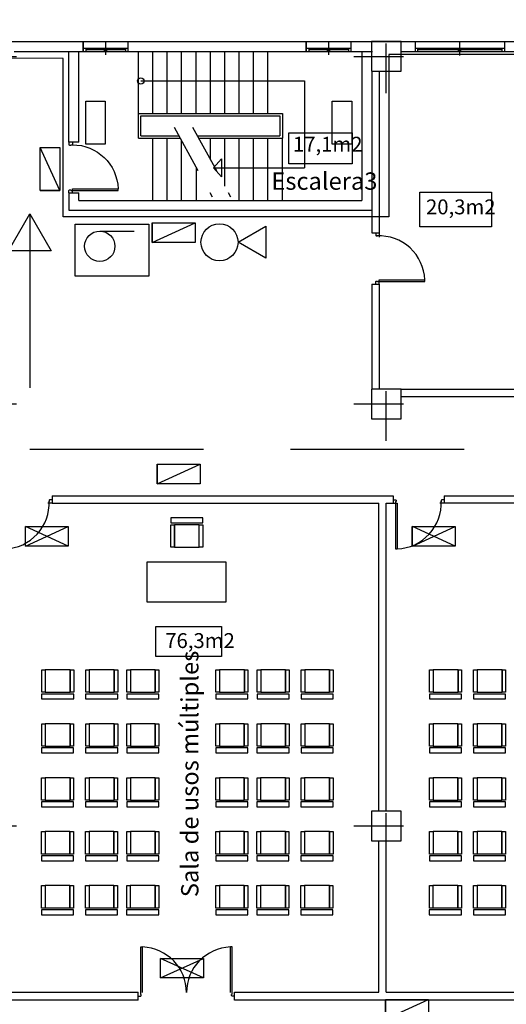
# Model space of a CAD drawing. Extents: x 199.9 to 296.2, y 126 to 185.5.
# Drawn here: x 249.2 to 259, y 165.7 to 185.5 of the extents above; entities that cross this region are included whole.
import ezdxf

# ---------------------------------------------------------------- set-up
doc = ezdxf.new("R2010")
doc.units = 0
doc.header["$LTSCALE"] = 2
doc.linetypes.add('TRAZO_Y_PUNTO', pattern=[1, 0.5, -0.25, 0, -0.25])
doc.linetypes.add('TRAZOS2', pattern=[0.375, 0.25, -0.125])
doc.layers.get('0').update_dxf_attribs({"linetype": 'CONTINUOUS'})
for name, color, linetype in [('EJE-PILAR', 8, 'TRAZO_Y_PUNTO'), ('EMERGE2002', 7, 'CONTINUOUS'), ('EMERGENCIA', 7, 'CONTINUOUS'), ('MOBILIARIO', 4, 'CONTINUOUS'), ('MUROS', 7, 'CONTINUOUS'), ('PCI', 7, 'CONTINUOUS'), ('PILARES', 7, 'CONTINUOUS'), ('PUERTAS', 2, 'CONTINUOUS'), ('SUPERFICIES', 7, 'CONTINUOUS'), ('TEXTOS', 7, 'CONTINUOUS')]:
    doc.layers.add(name, color=color, linetype=linetype)
doc.styles.add('ROMANS8', font='swisscl.ttf', dxfattribs={"height": 0.35})

# ---------------------------------------------------------------- blocks, each defined once
blk = doc.blocks.new('P92-I')
for p, q in [((0.05, -0.035), (0.05, 0.92)), ((0.05, 0.92), (0.085, 0.92)), ((0.085, 0), (0.085, 0.92)), ((0, 0), (0.05, 0)), ((0, -0.07), (0.05, -0.07)), ((0.05, 0), (0.085, 0)), ((0.05, -0.035), (0.06, -0.035)), ((0.05, -0.07), (0.06, -0.06)), ((0.06, -0.06), (0.06, -0.035)), ((0.96, -0.06), (0.96, -0.035)), ((0.97, -0.035), (0.96, -0.035)), ((0.97, -0.07), (0.96, -0.06)), ((0.97, -0.035), (0.97, 0)), ((1.02, 0), (0.97, 0)), ((1.02, -0.07), (0.97, -0.07))]:
    blk.add_line(p, q)
blk.add_arc((0.05, 0), 0.92, 360, 87.8197)
blk = doc.blocks.new('EXTINT')
at = {"layer": 'PCI', "color": 4}
for p, q in [((0.746, 0), (1.305, 0.323)), ((1.305, 0.323), (1.305, -0.323)), ((1.305, -0.323), (0.746, 0))]:
    blk.add_line(p, q, dxfattribs=at)
blk.add_circle((0.373, 0), 0.373, dxfattribs=at)
blk = doc.blocks.new('BIE')
at = {"layer": 'PCI', "color": 4}
blk.add_line((-0.247, -0.142), (0.446, -0.142), dxfattribs=at)
blk.add_lwpolyline([(-0.744, 0), (0.744, 0), (0.744, -1.049), (-0.744, -1.049)], close=True, dxfattribs=at)
blk.add_circle((-0.247, -0.446), 0.305, dxfattribs=at)
blk = doc.blocks.new('EMERG110')
at = {"layer": 'EMERGE2002', "color": 3}
for p, q in [((0, 0.433), (0.394, -0.433)), ((0.394, 0.433), (0, 0.433))]:
    blk.add_line(p, q, dxfattribs=at)
at = {"layer": 'EMERGE2002', "color": 3, "linetype": 'Continuous'}
blk.add_lwpolyline([(0.394, -0.433), (0, -0.433), (0, 0.433), (0.394, 0.433)], close=True, dxfattribs=at)
blk = doc.blocks.new('EMERG305')
at = {"layer": 'EMERGE2002', "color": 3}
for p, q in [((0.433, 0), (-0.433, 0.394)), ((-0.433, 0), (0.433, 0.394))]:
    blk.add_line(p, q, dxfattribs=at)
at = {"layer": 'EMERGE2002', "color": 3, "linetype": 'Continuous'}
blk.add_lwpolyline([(0.433, 0.394), (0.433, 0), (-0.433, 0), (-0.433, 0.394)], close=True, dxfattribs=at)

msp = doc.modelspace()

# ---------------------------------------------------------------- linework, layer by layer
for p, q in [((250.393, 181.901), (256.093, 181.901)), ((250.193, 181.701), (256.293, 181.701)), ((256.293, 181.245), (256.443, 181.245)), ((256.293, 180.216), (256.443, 180.216)), ((249.853, 175.951), (249.853, 175.801)), ((249.853, 175.951), (251.59, 175.951)), ((253.531, 175.951), (256.586, 175.951)), ((256.723, 175.951), (256.723, 175.801)), ((257.753, 175.951), (257.753, 175.801)), ((249.853, 175.801), (251.59, 175.801)), ((253.531, 175.801), (256.436, 175.801)), ((256.436, 169.601), (256.436, 175.801)), ((256.586, 169.601), (256.586, 175.801)), ((256.436, 165.951), (256.436, 169.001)), ((256.584, 165.951), (256.586, 169.001)), ((248.686, 165.951), (251.59, 165.951)), ((249.853, 165.801), (251.59, 165.801)), ((251.59, 165.794), (251.59, 165.951)), ((253.531, 165.794), (253.531, 165.951)), ((253.531, 165.951), (256.436, 165.951)), ((253.531, 165.801), (259.24, 165.801)), ((256.584, 165.951), (259.24, 165.951))]:
    msp.add_line(p, q)
at = {"layer": 'EJE-PILAR'}
for p, q in [((256.586, 184.061), (256.586, 185.541)), ((248.133, 184.801), (249.439, 184.801)), ((255.933, 184.801), (257.239, 184.801)), ((252.311, 183.379), (253.279, 181.6)), ((252.685, 183.379), (253.653, 181.6)), ((256.586, 177.061), (256.586, 178.541)), ((248.133, 177.801), (249.439, 177.801)), ((255.933, 177.801), (257.239, 177.801)), ((256.586, 168.561), (256.586, 170.041)), ((248.133, 169.301), (249.439, 169.301)), ((255.933, 169.301), (257.239, 169.301))]:
    msp.add_line(p, q, dxfattribs=at)
at = {"layer": 'EMERGENCIA', "color": 3}
for points in [[(250.924, 183.035), (250.53, 183.035), (250.53, 183.902), (250.924, 183.902)], [(255.894, 183.035), (255.499, 183.035), (255.499, 183.902), (255.894, 183.902)], [(250.009, 182.099), (249.615, 182.099), (249.615, 182.966), (250.009, 182.966)], [(249.404, 181.627), (249.834, 180.883), (248.974, 180.883)], [(249.314, 174.936), (249.314, 175.33), (250.18, 175.33), (250.18, 174.936)], [(257.111, 174.936), (257.111, 175.33), (257.978, 175.33), (257.978, 174.936)], [(252.04, 166.239), (252.04, 166.634), (252.906, 166.634), (252.906, 166.239)]]:
    msp.add_lwpolyline(points, close=True, dxfattribs=at)
at = {"layer": 'EMERGENCIA', "color": 12, "linetype": 'TRAZOS2', "ltscale": 7}
msp.add_lwpolyline([(249.404, 181.627), (249.404, 176.893), (274.109, 176.893)], dxfattribs=at)
at = {"layer": 'MOBILIARIO'}
for p, q in [((252.818, 175.368), (252.318, 175.368)), ((252.318, 174.918), (252.318, 175.368)), ((252.818, 174.918), (252.818, 175.368)), ((252.318, 174.918), (252.818, 174.918)), ((249.716, 172.446), (249.716, 171.996)), ((250.216, 172.446), (249.716, 172.446)), ((250.216, 172.446), (250.216, 171.996)), ((250.603, 172.446), (250.603, 171.996)), ((251.103, 172.446), (250.603, 172.446)), ((251.103, 172.446), (251.103, 171.996)), ((251.433, 172.446), (251.433, 171.996)), ((251.933, 172.446), (251.433, 172.446)), ((251.933, 172.446), (251.933, 171.996)), ((253.727, 172.446), (253.227, 172.446)), ((253.227, 172.446), (253.227, 171.996)), ((253.727, 172.446), (253.727, 171.996)), ((254.557, 172.446), (254.057, 172.446)), ((254.057, 172.446), (254.057, 171.996)), ((254.557, 172.446), (254.557, 171.996)), ((254.944, 172.446), (254.944, 171.996)), ((255.444, 172.446), (254.944, 172.446)), ((255.444, 172.446), (255.444, 171.996)), ((258.032, 172.446), (257.532, 172.446)), ((257.532, 172.446), (257.532, 171.996)), ((258.032, 172.446), (258.032, 171.996)), ((258.919, 172.446), (258.419, 172.446)), ((258.419, 172.446), (258.419, 171.996)), ((258.919, 172.446), (258.919, 171.996)), ((249.716, 171.996), (250.216, 171.996)), ((250.603, 171.996), (251.103, 171.996)), ((251.433, 171.996), (251.933, 171.996)), ((253.227, 171.996), (253.727, 171.996)), ((254.057, 171.996), (254.557, 171.996)), ((254.944, 171.996), (255.444, 171.996)), ((257.532, 171.996), (258.032, 171.996)), ((258.419, 171.996), (258.919, 171.996)), ((249.715, 171.36), (249.715, 170.91)), ((250.215, 171.36), (249.715, 171.36)), ((250.215, 171.36), (250.215, 170.91)), ((250.602, 171.36), (250.602, 170.91)), ((251.102, 171.36), (250.602, 171.36)), ((251.102, 171.36), (251.102, 170.91)), ((251.932, 171.36), (251.432, 171.36)), ((251.432, 171.36), (251.432, 170.91)), ((251.932, 171.36), (251.932, 170.91)), ((253.226, 171.36), (253.226, 170.91)), ((253.726, 171.36), (253.226, 171.36)), ((253.726, 171.36), (253.726, 170.91)), ((254.056, 171.36), (254.056, 170.91)), ((254.556, 171.36), (254.056, 171.36)), ((254.556, 171.36), (254.556, 170.91)), ((254.943, 171.36), (254.943, 170.91)), ((255.443, 171.36), (254.943, 171.36)), ((255.443, 171.36), (255.443, 170.91)), ((258.031, 171.36), (257.531, 171.36)), ((257.531, 171.36), (257.531, 170.91)), ((258.031, 171.36), (258.031, 170.91)), ((258.918, 171.36), (258.418, 171.36)), ((258.418, 171.36), (258.418, 170.91)), ((258.918, 171.36), (258.918, 170.91)), ((249.715, 170.91), (250.215, 170.91)), ((250.602, 170.91), (251.102, 170.91)), ((251.432, 170.91), (251.932, 170.91)), ((253.226, 170.91), (253.726, 170.91)), ((254.056, 170.91), (254.556, 170.91)), ((254.943, 170.91), (255.443, 170.91)), ((257.531, 170.91), (258.031, 170.91)), ((258.418, 170.91), (258.918, 170.91)), ((249.714, 170.273), (249.714, 169.823)), ((250.214, 170.273), (249.714, 170.273)), ((250.214, 170.273), (250.214, 169.823)), ((250.601, 170.273), (250.601, 169.823)), ((251.101, 170.273), (250.601, 170.273)), ((251.101, 170.273), (251.101, 169.823)), ((251.431, 170.273), (251.431, 169.823)), ((251.931, 170.273), (251.431, 170.273)), ((251.931, 170.273), (251.931, 169.823)), ((253.225, 170.273), (253.225, 169.823)), ((253.725, 170.273), (253.225, 170.273)), ((253.725, 170.273), (253.725, 169.823)), ((254.055, 170.273), (254.055, 169.823)), ((254.555, 170.273), (254.055, 170.273)), ((254.555, 170.273), (254.555, 169.823)), ((254.942, 170.273), (254.942, 169.823)), ((255.442, 170.273), (254.942, 170.273)), ((255.442, 170.273), (255.442, 169.823)), ((258.03, 170.273), (257.53, 170.273)), ((257.53, 170.273), (257.53, 169.823)), ((258.03, 170.273), (258.03, 169.823)), ((258.917, 170.273), (258.417, 170.273)), ((258.417, 170.273), (258.417, 169.823)), ((258.917, 170.273), (258.917, 169.823)), ((249.714, 169.823), (250.214, 169.823)), ((250.601, 169.823), (251.101, 169.823)), ((251.431, 169.823), (251.931, 169.823)), ((253.225, 169.823), (253.725, 169.823)), ((254.055, 169.823), (254.555, 169.823)), ((254.942, 169.823), (255.442, 169.823)), ((257.53, 169.823), (258.03, 169.823)), ((258.417, 169.823), (258.917, 169.823)), ((249.713, 169.186), (249.713, 168.736)), ((250.213, 169.186), (249.713, 169.186)), ((250.213, 169.186), (250.213, 168.736)), ((250.6, 169.186), (250.6, 168.736)), ((251.1, 169.186), (250.6, 169.186)), ((251.1, 169.186), (251.1, 168.736)), ((251.43, 169.186), (251.43, 168.736)), ((251.93, 169.186), (251.43, 169.186)), ((251.93, 169.186), (251.93, 168.736)), ((253.224, 169.186), (253.224, 168.736)), ((253.724, 169.186), (253.224, 169.186)), ((253.724, 169.186), (253.724, 168.736)), ((254.554, 169.186), (254.054, 169.186)), ((254.054, 169.186), (254.054, 168.736)), ((254.554, 169.186), (254.554, 168.736)), ((254.941, 169.186), (254.941, 168.736)), ((255.441, 169.186), (254.941, 169.186)), ((255.441, 169.186), (255.441, 168.736)), ((258.029, 169.186), (257.529, 169.186)), ((257.529, 169.186), (257.529, 168.736)), ((258.029, 169.186), (258.029, 168.736)), ((258.916, 169.186), (258.416, 169.186)), ((258.416, 169.186), (258.416, 168.736)), ((258.916, 169.186), (258.916, 168.736)), ((249.713, 168.736), (250.213, 168.736)), ((250.6, 168.736), (251.1, 168.736)), ((251.43, 168.736), (251.93, 168.736)), ((253.224, 168.736), (253.724, 168.736)), ((254.054, 168.736), (254.554, 168.736)), ((254.941, 168.736), (255.441, 168.736)), ((257.529, 168.736), (258.029, 168.736)), ((258.416, 168.736), (258.916, 168.736)), ((249.712, 168.099), (249.712, 167.649)), ((250.212, 168.099), (249.712, 168.099)), ((250.212, 168.099), (250.212, 167.649)), ((250.599, 168.099), (250.599, 167.649)), ((251.099, 168.099), (250.599, 168.099)), ((251.099, 168.099), (251.099, 167.649)), ((251.929, 168.099), (251.429, 168.099)), ((251.429, 168.099), (251.429, 167.649)), ((251.929, 168.099), (251.929, 167.649)), ((253.723, 168.099), (253.223, 168.099)), ((253.223, 168.099), (253.223, 167.649)), ((253.723, 168.099), (253.723, 167.649)), ((254.053, 168.099), (254.053, 167.649)), ((254.553, 168.099), (254.053, 168.099)), ((254.553, 168.099), (254.553, 167.649)), ((254.94, 168.099), (254.94, 167.649)), ((255.44, 168.099), (254.94, 168.099)), ((255.44, 168.099), (255.44, 167.649)), ((258.028, 168.099), (257.528, 168.099)), ((257.528, 168.099), (257.528, 167.649)), ((258.028, 168.099), (258.028, 167.649)), ((258.915, 168.099), (258.415, 168.099)), ((258.415, 168.099), (258.415, 167.649)), ((258.915, 168.099), (258.915, 167.649)), ((249.712, 167.649), (250.212, 167.649)), ((250.599, 167.649), (251.099, 167.649)), ((251.429, 167.649), (251.929, 167.649)), ((253.223, 167.649), (253.723, 167.649)), ((254.053, 167.649), (254.553, 167.649)), ((254.94, 167.649), (255.44, 167.649)), ((257.528, 167.649), (258.028, 167.649)), ((258.415, 167.649), (258.915, 167.649))]:
    msp.add_line(p, q, dxfattribs=at)
for points in [[(252.246, 175.407), (252.892, 175.407), (252.892, 175.505), (252.246, 175.505)], [(252.318, 174.918), (252.246, 174.918), (252.246, 175.369), (252.318, 175.369)], [(252.89, 174.918), (252.818, 174.918), (252.818, 175.369), (252.89, 175.369)], [(253.361, 174.613), (251.761, 174.613), (251.761, 173.813), (253.361, 173.813)], [(249.644, 172.446), (249.716, 172.446), (249.716, 171.996), (249.644, 171.996)], [(250.216, 172.446), (250.288, 172.446), (250.288, 171.996), (250.216, 171.996)], [(250.531, 172.446), (250.603, 172.446), (250.603, 171.996), (250.531, 171.996)], [(251.103, 172.446), (251.176, 172.446), (251.176, 171.996), (251.103, 171.996)], [(251.361, 172.446), (251.433, 172.446), (251.433, 171.996), (251.361, 171.996)], [(251.933, 172.446), (252.005, 172.446), (252.005, 171.996), (251.933, 171.996)], [(253.155, 172.446), (253.227, 172.446), (253.227, 171.996), (253.155, 171.996)], [(253.727, 172.446), (253.8, 172.446), (253.8, 171.996), (253.727, 171.996)], [(253.984, 172.446), (254.057, 172.446), (254.057, 171.996), (253.984, 171.996)], [(254.557, 172.446), (254.629, 172.446), (254.629, 171.996), (254.557, 171.996)], [(254.872, 172.446), (254.944, 172.446), (254.944, 171.996), (254.872, 171.996)], [(255.444, 172.446), (255.517, 172.446), (255.517, 171.996), (255.444, 171.996)], [(257.46, 172.446), (257.532, 172.446), (257.532, 171.996), (257.46, 171.996)], [(258.032, 172.446), (258.104, 172.446), (258.104, 171.996), (258.032, 171.996)], [(258.347, 172.446), (258.419, 172.446), (258.419, 171.996), (258.347, 171.996)], [(258.919, 172.446), (258.992, 172.446), (258.992, 171.996), (258.919, 171.996)], [(250.288, 171.958), (249.642, 171.958), (249.642, 171.86), (250.288, 171.86)], [(251.176, 171.958), (250.529, 171.958), (250.529, 171.86), (251.176, 171.86)], [(252.005, 171.958), (251.359, 171.958), (251.359, 171.86), (252.005, 171.86)], [(253.8, 171.958), (253.153, 171.958), (253.153, 171.86), (253.8, 171.86)], [(254.629, 171.958), (253.982, 171.958), (253.982, 171.86), (254.629, 171.86)], [(255.517, 171.958), (254.87, 171.958), (254.87, 171.86), (255.517, 171.86)], [(258.104, 171.958), (257.458, 171.958), (257.458, 171.86), (258.104, 171.86)], [(258.992, 171.958), (258.345, 171.958), (258.345, 171.86), (258.992, 171.86)], [(249.643, 171.36), (249.715, 171.36), (249.715, 170.909), (249.643, 170.909)], [(250.215, 171.36), (250.287, 171.36), (250.287, 170.909), (250.215, 170.909)], [(250.53, 171.36), (250.602, 171.36), (250.602, 170.909), (250.53, 170.909)], [(251.102, 171.36), (251.175, 171.36), (251.175, 170.909), (251.102, 170.909)], [(251.36, 171.36), (251.432, 171.36), (251.432, 170.909), (251.36, 170.909)], [(251.932, 171.36), (252.004, 171.36), (252.004, 170.909), (251.932, 170.909)], [(253.154, 171.36), (253.226, 171.36), (253.226, 170.909), (253.154, 170.909)], [(253.726, 171.36), (253.799, 171.36), (253.799, 170.909), (253.726, 170.909)], [(253.983, 171.36), (254.056, 171.36), (254.056, 170.909), (253.983, 170.909)], [(254.556, 171.36), (254.628, 171.36), (254.628, 170.909), (254.556, 170.909)], [(254.871, 171.36), (254.943, 171.36), (254.943, 170.909), (254.871, 170.909)], [(255.443, 171.36), (255.516, 171.36), (255.516, 170.909), (255.443, 170.909)], [(257.459, 171.36), (257.531, 171.36), (257.531, 170.909), (257.459, 170.909)], [(258.031, 171.36), (258.103, 171.36), (258.103, 170.909), (258.031, 170.909)], [(258.346, 171.36), (258.418, 171.36), (258.418, 170.909), (258.346, 170.909)], [(258.918, 171.36), (258.991, 171.36), (258.991, 170.909), (258.918, 170.909)], [(250.287, 170.871), (249.641, 170.871), (249.641, 170.773), (250.287, 170.773)], [(251.175, 170.871), (250.528, 170.871), (250.528, 170.773), (251.175, 170.773)], [(252.004, 170.871), (251.358, 170.871), (251.358, 170.773), (252.004, 170.773)], [(253.799, 170.871), (253.152, 170.871), (253.152, 170.773), (253.799, 170.773)], [(254.628, 170.871), (253.981, 170.871), (253.981, 170.773), (254.628, 170.773)], [(255.516, 170.871), (254.869, 170.871), (254.869, 170.773), (255.516, 170.773)], [(258.103, 170.871), (257.457, 170.871), (257.457, 170.773), (258.103, 170.773)], [(258.991, 170.871), (258.344, 170.871), (258.344, 170.773), (258.991, 170.773)], [(249.642, 170.273), (249.714, 170.273), (249.714, 169.822), (249.642, 169.822)], [(250.214, 170.273), (250.286, 170.273), (250.286, 169.822), (250.214, 169.822)], [(250.529, 170.273), (250.601, 170.273), (250.601, 169.822), (250.529, 169.822)], [(251.101, 170.273), (251.174, 170.273), (251.174, 169.822), (251.101, 169.822)], [(251.359, 170.273), (251.431, 170.273), (251.431, 169.822), (251.359, 169.822)], [(251.931, 170.273), (252.003, 170.273), (252.003, 169.822), (251.931, 169.822)], [(253.153, 170.273), (253.225, 170.273), (253.225, 169.822), (253.153, 169.822)], [(253.725, 170.273), (253.798, 170.273), (253.798, 169.822), (253.725, 169.822)], [(253.982, 170.273), (254.055, 170.273), (254.055, 169.822), (253.982, 169.822)], [(254.555, 170.273), (254.627, 170.273), (254.627, 169.822), (254.555, 169.822)], [(254.87, 170.273), (254.942, 170.273), (254.942, 169.822), (254.87, 169.822)], [(255.442, 170.273), (255.515, 170.273), (255.515, 169.822), (255.442, 169.822)], [(257.458, 170.273), (257.53, 170.273), (257.53, 169.822), (257.458, 169.822)], [(258.03, 170.273), (258.102, 170.273), (258.102, 169.822), (258.03, 169.822)], [(258.345, 170.273), (258.417, 170.273), (258.417, 169.822), (258.345, 169.822)], [(258.917, 170.273), (258.99, 170.273), (258.99, 169.822), (258.917, 169.822)], [(250.286, 169.784), (249.64, 169.784), (249.64, 169.686), (250.286, 169.686)], [(251.174, 169.784), (250.527, 169.784), (250.527, 169.686), (251.174, 169.686)], [(252.003, 169.784), (251.357, 169.784), (251.357, 169.686), (252.003, 169.686)], [(253.798, 169.784), (253.151, 169.784), (253.151, 169.686), (253.798, 169.686)], [(254.627, 169.784), (253.98, 169.784), (253.98, 169.686), (254.627, 169.686)], [(255.515, 169.784), (254.868, 169.784), (254.868, 169.686), (255.515, 169.686)], [(258.102, 169.784), (257.456, 169.784), (257.456, 169.686), (258.102, 169.686)], [(258.99, 169.784), (258.343, 169.784), (258.343, 169.686), (258.99, 169.686)], [(249.641, 169.186), (249.713, 169.186), (249.713, 168.735), (249.641, 168.735)], [(250.213, 169.186), (250.285, 169.186), (250.285, 168.735), (250.213, 168.735)], [(250.528, 169.186), (250.6, 169.186), (250.6, 168.735), (250.528, 168.735)], [(251.1, 169.186), (251.173, 169.186), (251.173, 168.735), (251.1, 168.735)], [(251.358, 169.186), (251.43, 169.186), (251.43, 168.735), (251.358, 168.735)], [(251.93, 169.186), (252.002, 169.186), (252.002, 168.735), (251.93, 168.735)], [(253.152, 169.186), (253.224, 169.186), (253.224, 168.735), (253.152, 168.735)], [(253.724, 169.186), (253.797, 169.186), (253.797, 168.735), (253.724, 168.735)], [(253.981, 169.186), (254.054, 169.186), (254.054, 168.735), (253.981, 168.735)], [(254.554, 169.186), (254.626, 169.186), (254.626, 168.735), (254.554, 168.735)], [(254.869, 169.186), (254.941, 169.186), (254.941, 168.735), (254.869, 168.735)], [(255.441, 169.186), (255.514, 169.186), (255.514, 168.735), (255.441, 168.735)], [(257.457, 169.186), (257.529, 169.186), (257.529, 168.735), (257.457, 168.735)], [(258.029, 169.186), (258.101, 169.186), (258.101, 168.735), (258.029, 168.735)], [(258.344, 169.186), (258.416, 169.186), (258.416, 168.735), (258.344, 168.735)], [(258.916, 169.186), (258.989, 169.186), (258.989, 168.735), (258.916, 168.735)], [(250.285, 168.697), (249.639, 168.697), (249.639, 168.599), (250.285, 168.599)], [(251.173, 168.697), (250.526, 168.697), (250.526, 168.599), (251.173, 168.599)], [(252.002, 168.697), (251.356, 168.697), (251.356, 168.599), (252.002, 168.599)], [(253.797, 168.697), (253.15, 168.697), (253.15, 168.599), (253.797, 168.599)], [(254.626, 168.697), (253.979, 168.697), (253.979, 168.599), (254.626, 168.599)], [(255.514, 168.697), (254.867, 168.697), (254.867, 168.599), (255.514, 168.599)], [(258.101, 168.697), (257.455, 168.697), (257.455, 168.599), (258.101, 168.599)], [(258.989, 168.697), (258.342, 168.697), (258.342, 168.599), (258.989, 168.599)], [(249.64, 168.099), (249.712, 168.099), (249.712, 167.648), (249.64, 167.648)], [(250.212, 168.099), (250.284, 168.099), (250.284, 167.648), (250.212, 167.648)], [(250.527, 168.099), (250.599, 168.099), (250.599, 167.648), (250.527, 167.648)], [(251.099, 168.099), (251.172, 168.099), (251.172, 167.648), (251.099, 167.648)], [(251.357, 168.099), (251.429, 168.099), (251.429, 167.648), (251.357, 167.648)], [(251.929, 168.099), (252.001, 168.099), (252.001, 167.648), (251.929, 167.648)], [(253.151, 168.099), (253.223, 168.099), (253.223, 167.648), (253.151, 167.648)], [(253.723, 168.099), (253.796, 168.099), (253.796, 167.648), (253.723, 167.648)], [(253.98, 168.099), (254.053, 168.099), (254.053, 167.648), (253.98, 167.648)], [(254.553, 168.099), (254.625, 168.099), (254.625, 167.648), (254.553, 167.648)], [(254.868, 168.099), (254.94, 168.099), (254.94, 167.648), (254.868, 167.648)], [(255.44, 168.099), (255.513, 168.099), (255.513, 167.648), (255.44, 167.648)], [(257.456, 168.099), (257.528, 168.099), (257.528, 167.648), (257.456, 167.648)], [(258.028, 168.099), (258.1, 168.099), (258.1, 167.648), (258.028, 167.648)], [(258.343, 168.099), (258.415, 168.099), (258.415, 167.648), (258.343, 167.648)], [(258.915, 168.099), (258.988, 168.099), (258.988, 167.648), (258.915, 167.648)], [(250.284, 167.61), (249.638, 167.61), (249.638, 167.512), (250.284, 167.512)], [(251.172, 167.61), (250.525, 167.61), (250.525, 167.512), (251.172, 167.512)], [(252.001, 167.61), (251.355, 167.61), (251.355, 167.512), (252.001, 167.512)], [(253.796, 167.61), (253.149, 167.61), (253.149, 167.512), (253.796, 167.512)], [(254.625, 167.61), (253.978, 167.61), (253.978, 167.512), (254.625, 167.512)], [(255.513, 167.61), (254.866, 167.61), (254.866, 167.512), (255.513, 167.512)], [(258.1, 167.61), (257.454, 167.61), (257.454, 167.512), (258.1, 167.512)], [(258.988, 167.61), (258.341, 167.61), (258.341, 167.512), (258.988, 167.512)]]:
    msp.add_lwpolyline(points, close=True, dxfattribs=at)
at = {"layer": 'MUROS'}
for p, q in [((217.886, 185.101), (287.486, 185.101)), ((249.086, 184.901), (250.193, 184.901)), ((249.581, 184.901), (256.312, 184.901)), ((250.193, 183.071), (250.193, 184.901)), ((250.393, 183.071), (250.393, 184.901)), ((256.093, 184.901), (256.093, 181.901)), ((256.886, 184.901), (264.086, 184.901)), ((256.293, 184.501), (256.293, 181.701)), ((256.443, 184.501), (256.443, 181.245)), ((250.393, 183.071), (250.193, 183.071)), ((250.193, 182.051), (250.393, 182.051)), ((250.193, 182.051), (250.193, 181.701)), ((250.393, 181.901), (250.393, 182.051)), ((256.293, 181.701), (256.293, 181.245)), ((256.293, 180.216), (256.293, 178.101)), ((256.443, 180.216), (256.443, 178.101)), ((256.886, 178.101), (264.086, 178.101)), ((256.886, 177.951), (264.086, 177.951)), ((251.59, 175.951), (253.531, 175.951)), ((256.586, 175.951), (256.723, 175.951)), ((257.753, 175.951), (264.373, 175.951)), ((251.59, 175.801), (253.531, 175.801)), ((256.586, 175.801), (256.723, 175.801)), ((264.086, 175.801), (257.753, 175.801)), ((248.823, 165.801), (249.853, 165.801))]:
    msp.add_line(p, q, dxfattribs=at)
at = {"layer": 'PCI', "color": 12, "linetype": 'TRAZO_Y_PUNTO', "ltscale": 7}
msp.add_lwpolyline([(233.574, 184.805), (233.574, 152.714), (237.219, 152.714), (237.219, 145.335), (263.928, 145.335), (263.928, 148.527), (272.576, 148.527), (272.576, 145.297), (287.327, 145.297), (287.327, 145.717), (287.71, 145.717), (287.71, 184.837), (256.638, 184.837), (256.638, 181.569), (250.076, 181.569), (250.076, 184.761)], close=True, dxfattribs=at)
at = {"layer": 'PILARES'}
for points in [[(256.286, 184.501), (256.886, 184.501), (256.886, 185.101), (256.286, 185.101)], [(256.286, 177.501), (256.886, 177.501), (256.886, 178.101), (256.286, 178.101)], [(256.286, 169.001), (256.886, 169.001), (256.886, 169.601), (256.286, 169.601)]]:
    msp.add_lwpolyline(points, close=True, dxfattribs=at)
at = {"layer": 'PUERTAS'}
for p, q in [((250.481, 185.1), (250.481, 184.9)), ((250.482, 184.901), (250.482, 185.101)), ((250.932, 185.101), (250.932, 184.835)), ((251.382, 185.1), (251.382, 184.9)), ((254.974, 184.901), (254.974, 185.101)), ((254.974, 185.1), (254.974, 184.9)), ((255.424, 185.101), (255.424, 184.835)), ((255.874, 185.1), (255.874, 184.9)), ((257.166, 185.101), (257.166, 184.901)), ((258.066, 184.822), (258.066, 185.101)), ((258.966, 185.101), (258.966, 184.901)), ((251.382, 184.962), (250.481, 184.962)), ((250.481, 184.901), (251.382, 184.901)), ((250.531, 184.962), (250.531, 184.9)), ((250.907, 184.932), (250.531, 184.932)), ((250.907, 184.902), (250.907, 184.964)), ((250.957, 184.902), (250.957, 184.964)), ((251.332, 184.932), (250.957, 184.932)), ((251.332, 184.962), (251.332, 184.9)), ((251.593, 183.651), (251.593, 184.901)), ((251.883, 183.651), (251.883, 184.901)), ((252.173, 183.651), (252.173, 184.901)), ((252.463, 183.651), (252.463, 184.901)), ((252.753, 183.651), (252.753, 184.901)), ((253.043, 183.651), (253.043, 184.901)), ((253.333, 183.651), (253.333, 184.901)), ((253.623, 183.651), (253.623, 184.901)), ((253.913, 183.651), (253.913, 184.901)), ((254.203, 183.651), (254.203, 184.901)), ((255.874, 184.962), (254.974, 184.962)), ((254.974, 184.901), (255.874, 184.901)), ((255.024, 184.962), (255.024, 184.9)), ((255.399, 184.932), (255.024, 184.932)), ((255.399, 184.902), (255.399, 184.964)), ((255.449, 184.902), (255.449, 184.964)), ((255.824, 184.932), (255.449, 184.932)), ((255.824, 184.962), (255.824, 184.9)), ((258.966, 184.963), (257.166, 184.963)), ((257.216, 184.963), (257.216, 184.901)), ((258.041, 184.933), (257.216, 184.933)), ((258.041, 184.901), (258.041, 184.963)), ((258.091, 184.901), (258.091, 184.963)), ((258.916, 184.933), (258.091, 184.933)), ((258.916, 184.963), (258.916, 184.901)), ((251.64, 184.307), (254.942, 184.307)), ((254.942, 184.307), (254.942, 182.557)), ((251.593, 183.651), (254.493, 183.651)), ((251.593, 183.151), (251.593, 183.651)), ((254.493, 183.651), (254.493, 183.151)), ((251.643, 183.601), (254.443, 183.601)), ((251.643, 183.201), (251.643, 183.601)), ((254.443, 183.601), (254.443, 183.201)), ((251.593, 183.151), (252.435, 183.151)), ((251.643, 183.201), (252.408, 183.201)), ((251.883, 181.901), (251.883, 183.151)), ((252.173, 181.901), (252.173, 183.151)), ((252.463, 181.901), (252.463, 183.099)), ((252.782, 183.201), (254.443, 183.201)), ((252.809, 183.151), (254.493, 183.151)), ((253.043, 182.721), (253.043, 183.151)), ((253.333, 182.188), (253.333, 183.151)), ((253.623, 181.901), (253.623, 183.151)), ((253.913, 181.901), (253.913, 183.151)), ((254.203, 181.901), (254.203, 183.151)), ((254.493, 181.901), (254.493, 183.151)), ((253.268, 182.736), (253.105, 182.557)), ((253.268, 182.736), (253.268, 182.377)), ((252.764, 181.901), (252.764, 182.566)), ((253.268, 182.377), (253.105, 182.557)), ((253.105, 182.557), (254.942, 182.557)), ((256.373, 181.245), (256.373, 181.195)), ((256.373, 181.195), (256.383, 181.185)), ((256.383, 181.185), (256.408, 181.185)), ((256.408, 181.195), (256.408, 181.185)), ((256.443, 181.245), (256.443, 181.195)), ((256.443, 181.195), (256.443, 181.16)), ((256.443, 180.266), (256.443, 180.301)), ((256.443, 180.301), (257.363, 180.301)), ((257.363, 180.266), (257.363, 180.301)), ((256.373, 180.266), (256.383, 180.276)), ((256.373, 180.216), (256.373, 180.266)), ((256.383, 180.276), (256.408, 180.276)), ((256.408, 180.266), (256.408, 180.276)), ((256.408, 180.266), (257.363, 180.266)), ((256.443, 180.216), (256.443, 180.266)), ((249.803, 175.801), (249.768, 175.801)), ((249.803, 175.871), (249.793, 175.861)), ((249.793, 175.861), (249.793, 175.836)), ((249.803, 175.836), (249.793, 175.836)), ((249.853, 175.871), (249.803, 175.871)), ((249.853, 175.801), (249.803, 175.801)), ((256.724, 175.871), (256.774, 175.871)), ((256.724, 175.801), (256.774, 175.801)), ((256.774, 175.871), (256.784, 175.861)), ((256.774, 175.836), (256.784, 175.836)), ((256.774, 175.836), (256.774, 174.881)), ((256.774, 175.801), (256.809, 175.801)), ((256.784, 175.861), (256.784, 175.836)), ((256.809, 175.801), (256.809, 174.881)), ((257.703, 175.801), (257.668, 175.801)), ((257.703, 175.871), (257.693, 175.861)), ((257.693, 175.861), (257.693, 175.836)), ((257.703, 175.836), (257.693, 175.836)), ((257.753, 175.871), (257.703, 175.871)), ((257.753, 175.801), (257.703, 175.801)), ((256.774, 174.881), (256.809, 174.881)), ((251.641, 166.864), (251.676, 166.864)), ((251.641, 165.909), (251.641, 166.864)), ((251.676, 165.944), (251.676, 166.864)), ((253.481, 166.864), (253.446, 166.864)), ((253.446, 165.944), (253.446, 166.864)), ((253.481, 165.909), (253.481, 166.864)), ((251.591, 165.874), (251.641, 165.874)), ((251.641, 165.909), (251.651, 165.909)), ((251.641, 165.874), (251.651, 165.884)), ((251.651, 165.884), (251.651, 165.909)), ((253.471, 165.884), (253.471, 165.909)), ((253.481, 165.874), (253.471, 165.884)), ((253.531, 165.874), (253.481, 165.874))]:
    msp.add_line(p, q, dxfattribs=at)
msp.add_circle((251.64, 184.307), 0.0631, dxfattribs=at)
for centre, start, end in [((256.443, 180.266), 2.1803, 92.7948), ((248.874, 175.801), 272.1803, 2.7948), ((256.774, 175.801), 272.1803, 2.7948), ((251.641, 165.944), 360, 87.8197), ((253.481, 165.944), 92.1803, 180)]:
    msp.add_arc(centre, 0.92, start, end, dxfattribs=at)
at = {"layer": 'SUPERFICIES'}
for points in [[(254.625, 183.261), (255.896, 183.261), (255.896, 182.635), (254.625, 182.635)], [(257.262, 182.067), (258.704, 182.067), (258.704, 181.365), (257.262, 181.365)], [(251.941, 173.319), (253.264, 173.319), (253.264, 172.714), (251.941, 172.714)]]:
    msp.add_lwpolyline(points, close=True, dxfattribs=at)

# ---------------------------------------------------------------- block references
at = {"layer": 'EMERGE2002', "color": 3}
for p, rotation in [((250.009, 182.532), 180), ((252.303, 181.055), 90), ((252.401, 176.195), 90), ((257.001, 165.409), 90)]:
    msp.add_blockref('EMERG110', p, dxfattribs=dict(at, rotation=rotation))
for p in [(249.747, 174.936), (257.545, 174.936), (252.473, 166.239)]:
    msp.add_blockref('EMERG305', p, dxfattribs=at)
at = {"layer": 'PCI'}
for name, p in [('BIE', (251.061, 181.423)), ('EXTINT', (252.853, 181.057))]:
    msp.add_blockref(name, p, dxfattribs=at)
at = {"layer": 'PUERTAS', "xscale": -1, "rotation": 270}
msp.add_blockref('P92-I', (250.263, 182.051), dxfattribs=at)

# ---------------------------------------------------------------- texts
at = {"layer": 'SUPERFICIES', "char_height": 0.3, "width": 2.63321, "attachment_point": 1, "style": 'ROMANS8'}
for s, insert in [('17,1m2', (254.706, 183.182)), ('20,3m2', (257.387, 181.92)), ('76,3m2', (252.133, 173.184))]:
    msp.add_mtext(s, dxfattribs=dict(at, insert=insert))
at = {"layer": 'TEXTOS', "color": 4, "style": 'ROMANS8'}
msp.add_text('Escalera3', height=0.35, dxfattribs=at).set_placement((254.272, 182.115))
msp.add_text('Sala de usos múltiples', height=0.35, rotation=90, dxfattribs=at).set_placement((252.802, 167.866))

doc.saveas('drawing.dxf')
